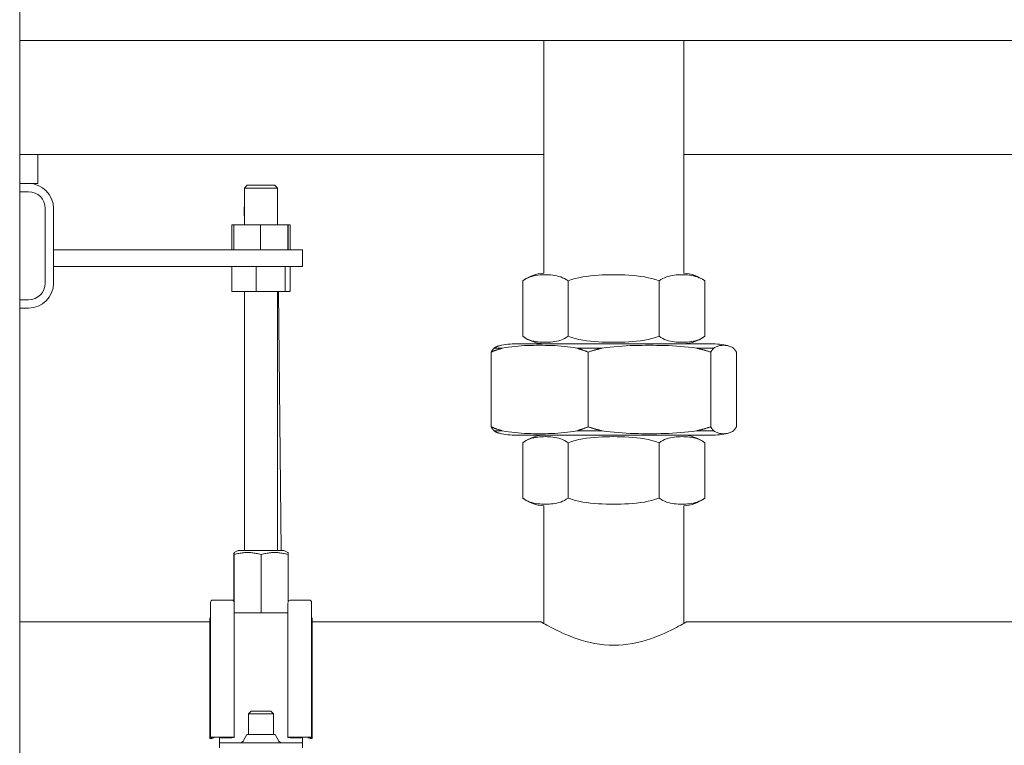
# Model space of a CAD drawing. Units: millimetres. Extents: x -41515 to -24531, y 19502 to 28505.
# Drawn here: x -37172 to -36935, y 21509 to 21684 of the extents above; entities that cross this region are included whole.
import ezdxf

# ---------------------------------------------------------------- set-up
doc = ezdxf.new("R2010")
doc.units = ezdxf.units.MM
doc.layers.add('Sichtbare Kanten(DIN)', color=179, linetype='Continuous', lineweight=18)

msp = doc.modelspace()

# ---------------------------------------------------------------- linework, layer by layer
at = {"layer": 'Sichtbare Kanten(DIN)', "color": 0}
for p, q in [((-37172.01, 21882.93), (-37172.01, 21450.93)), ((-37172.01, 21678.88), (-36799.06, 21678.88)), ((-37045.71, 21622.79), (-37045.71, 21678.88)), ((-37012.01, 21622.79), (-37012.01, 21678.88)), ((-37172.01, 21651.43), (-37045.71, 21651.43)), ((-37167.66, 21644.43), (-37167.66, 21651.43)), ((-37012.01, 21651.43), (-36917, 21651.43)), ((-37172.01, 21644.43), (-37169.86, 21644.43)), ((-37169.86, 21644.43), (-37167.66, 21644.43)), ((-37117.16, 21644.03), (-37117.86, 21643.33)), ((-37109.86, 21643.33), (-37117.86, 21643.33)), ((-37117.86, 21643.33), (-37117.86, 21634.43)), ((-37117.16, 21644.03), (-37110.56, 21644.03)), ((-37110.56, 21644.03), (-37109.86, 21643.33)), ((-37109.86, 21643.33), (-37109.86, 21634.43)), ((-37172.01, 21642.43), (-37169.86, 21642.43)), ((-37165.86, 21638.43), (-37165.86, 21620.43)), ((-37163.86, 21638.43), (-37163.86, 21620.43)), ((-37117.86, 21638.74), (-37117.91, 21638.69)), ((-37117.86, 21638.69), (-37117.91, 21638.69)), ((-37117.91, 21638.69), (-37117.86, 21634.43)), ((-37120.42, 21634.43), (-37120.85, 21634.43)), ((-37120.85, 21628.43), (-37120.85, 21634.43)), ((-37113.99, 21634.43), (-37120.42, 21634.43)), ((-37120.42, 21628.43), (-37120.42, 21634.43)), ((-37107.42, 21634.43), (-37113.99, 21634.43)), ((-37113.99, 21628.43), (-37113.99, 21634.43)), ((-37109.86, 21634.46), (-37109.86, 21634.43)), ((-37107.29, 21634.43), (-37107.42, 21634.43)), ((-37107.42, 21628.43), (-37107.42, 21634.43)), ((-37107.29, 21628.43), (-37107.29, 21634.43)), ((-37106.87, 21634.43), (-37107.29, 21634.43)), ((-37106.87, 21628.43), (-37106.87, 21634.43)), ((-37103.86, 21628.43), (-37163.86, 21628.43)), ((-37103.86, 21624.43), (-37103.86, 21628.43)), ((-37103.86, 21624.43), (-37163.86, 21624.43)), ((-37120.85, 21618.43), (-37120.85, 21624.43)), ((-37114.99, 21618.43), (-37114.99, 21624.43)), ((-37108, 21618.43), (-37108, 21624.43)), ((-37106.87, 21618.43), (-37106.87, 21624.43)), ((-37050.8, 21607.64), (-37050.8, 21620.96)), ((-37039.87, 21607.64), (-37039.87, 21620.96)), ((-37017.93, 21607.64), (-37017.93, 21620.96)), ((-37006.95, 21620.99), (-37006.92, 21620.96)), ((-37006.92, 21607.64), (-37006.92, 21620.96)), ((-37114.99, 21618.43), (-37120.85, 21618.43)), ((-37117.86, 21618.43), (-37117.86, 21556.03)), ((-37108, 21618.43), (-37114.99, 21618.43)), ((-37109.86, 21618.43), (-37109.86, 21556.03)), ((-37109.68, 21618.43), (-37108.97, 21556.03)), ((-37106.87, 21618.43), (-37108, 21618.43)), ((-37169.86, 21616.43), (-37172.01, 21616.43)), ((-37169.86, 21614.43), (-37172.01, 21614.43)), ((-37006.92, 21607.64), (-37006.95, 21607.62)), ((-37005.44, 21605.8), (-37052.27, 21605.8)), ((-37045.71, 21605.8), (-37045.71, 21605.81)), ((-37012.01, 21605.8), (-37012.01, 21605.81)), ((-37058.42, 21585.79), (-37058.42, 21603.82)), ((-37057.7, 21604.77), (-37055.7, 21604.77)), ((-37037.76, 21604.77), (-37031.62, 21604.77)), ((-37035.05, 21585.79), (-37035.05, 21603.82)), ((-37008.92, 21604.77), (-37004.77, 21604.77)), ((-37005.49, 21585.79), (-37005.49, 21603.82)), ((-36999.3, 21585.79), (-36999.3, 21603.82)), ((-37057.7, 21584.84), (-37055.7, 21584.84)), ((-37052.27, 21583.8), (-37005.44, 21583.8)), ((-37037.76, 21584.84), (-37031.62, 21584.84)), ((-37008.92, 21584.84), (-37004.77, 21584.84)), ((-37050.8, 21568.64), (-37050.8, 21581.96)), ((-37039.87, 21568.64), (-37039.87, 21581.96)), ((-37017.93, 21568.64), (-37017.93, 21581.96)), ((-37006.95, 21581.99), (-37006.92, 21581.96)), ((-37006.92, 21568.64), (-37006.92, 21581.96)), ((-37006.92, 21568.64), (-37006.95, 21568.62)), ((-37045.71, 21538.43), (-37045.71, 21566.81)), ((-37012.01, 21538.43), (-37012.01, 21566.81)), ((-37119.36, 21556.03), (-37120.36, 21555.53)), ((-37119.36, 21556.03), (-37108.35, 21556.03)), ((-37108.35, 21556.03), (-37107.36, 21555.53)), ((-37120.37, 21543.68), (-37120.37, 21555.03)), ((-37120.35, 21541.03), (-37120.35, 21555.03)), ((-37113.83, 21541.03), (-37113.83, 21555.03)), ((-37107.35, 21543.49), (-37107.35, 21555.03)), ((-37126.02, 21543.57), (-37126.02, 21511.03)), ((-37120.86, 21544.07), (-37125.52, 21544.07)), ((-37120.36, 21543.57), (-37120.36, 21511.03)), ((-37102.19, 21544.07), (-37106.86, 21544.07)), ((-37101.69, 21511.03), (-37101.69, 21543.57)), ((-37107.36, 21543.37), (-37107.36, 21511.03)), ((-37172.01, 21538.8), (-37126.18, 21538.8)), ((-37126.18, 21539.62), (-37126.18, 21510.73)), ((-37126.11, 21539.88), (-37126.02, 21540.03)), ((-37120.35, 21541.03), (-37120.36, 21541.03)), ((-37113.83, 21541.03), (-37120.35, 21541.03)), ((-37107.36, 21541.03), (-37113.83, 21541.03)), ((-37101.61, 21539.88), (-37101.69, 21540.03)), ((-37101.53, 21510.73), (-37101.53, 21539.62)), ((-37101.53, 21538.8), (-37046.36, 21538.8)), ((-37011.36, 21538.8), (-36625.71, 21538.8)), ((-37116.24, 21517.29), (-37116.86, 21516.68)), ((-37110.86, 21516.68), (-37116.86, 21516.68)), ((-37116.86, 21511.69), (-37116.86, 21516.68)), ((-37116.24, 21517.29), (-37111.47, 21517.29)), ((-37111.47, 21517.29), (-37110.86, 21516.68)), ((-37110.86, 21511.69), (-37110.86, 21516.68)), ((-37125.65, 21510.64), (-37126.12, 21510.71)), ((-37126.11, 21510.75), (-37125.2, 21510.87)), ((-37125.19, 21510.9), (-37125.97, 21511.01)), ((-37125.52, 21511.07), (-37120.86, 21511.07)), ((-37123.86, 21510.92), (-37123.86, 21510.84)), ((-37120.86, 21510.92), (-37123.86, 21510.92)), ((-37123.86, 21510.84), (-37123.86, 21510.44)), ((-37123.86, 21509.69), (-37123.86, 21510.44)), ((-37120.36, 21511.03), (-37120.36, 21510.96)), ((-37117.25, 21511.69), (-37118.07, 21510.21)), ((-37117.25, 21511.69), (-37110.46, 21511.69)), ((-37110.46, 21511.69), (-37109.64, 21510.21)), ((-37107.36, 21510.96), (-37107.36, 21511.03)), ((-37106.86, 21511.07), (-37102.19, 21511.07)), ((-37103.86, 21510.92), (-37106.86, 21510.92)), ((-37103.86, 21510.84), (-37103.86, 21510.92)), ((-37103.86, 21510.84), (-37103.86, 21510.44)), ((-37103.86, 21509.69), (-37103.86, 21510.44)), ((-37101.75, 21511.01), (-37102.53, 21510.9)), ((-37102.51, 21510.87), (-37101.61, 21510.75)), ((-37101.59, 21510.71), (-37102.07, 21510.64)), ((-37103.86, 21509.69), (-37123.86, 21509.69)), ((-37123.86, 21508.49), (-37123.86, 21509.69)), ((-37103.86, 21509.69), (-37103.86, 21508.49))]:
    msp.add_line(p, q, dxfattribs=at)
at = {"layer": 'Sichtbare Kanten(DIN)', "color": 0, "flags": 128}
for points in [[(-37039.87, 21620.96), (-37040.3, 21621.26), (-37040.73, 21621.51), (-37041.18, 21621.73), (-37041.64, 21621.91), (-37042.11, 21622.06), (-37042.57, 21622.17), (-37043.04, 21622.27), (-37043.51, 21622.34), (-37043.98, 21622.39), (-37044.44, 21622.42), (-37044.89, 21622.43), (-37045.33, 21622.44), (-37045.78, 21622.43), (-37046.23, 21622.42), (-37046.69, 21622.39), (-37047.16, 21622.34), (-37047.63, 21622.27), (-37048.1, 21622.17), (-37048.56, 21622.06), (-37049.03, 21621.91), (-37049.49, 21621.73), (-37049.94, 21621.51), (-37050.37, 21621.26), (-37050.8, 21620.96)], [(-37017.93, 21620.96), (-37018.78, 21621.26), (-37019.66, 21621.51), (-37020.56, 21621.73), (-37021.48, 21621.91), (-37022.42, 21622.06), (-37023.36, 21622.17), (-37024.3, 21622.27), (-37025.25, 21622.34), (-37026.18, 21622.39), (-37027.11, 21622.42), (-37028.02, 21622.43), (-37028.9, 21622.44), (-37029.79, 21622.43), (-37030.7, 21622.42), (-37031.62, 21622.39), (-37032.56, 21622.34), (-37033.5, 21622.27), (-37034.45, 21622.17), (-37035.39, 21622.06), (-37036.32, 21621.91), (-37037.24, 21621.73), (-37038.14, 21621.51), (-37039.02, 21621.26), (-37039.87, 21620.96)], [(-37006.92, 21620.96), (-37007.35, 21621.26), (-37007.79, 21621.51), (-37008.24, 21621.73), (-37008.7, 21621.91), (-37009.17, 21622.06), (-37009.64, 21622.17), (-37010.12, 21622.27), (-37010.59, 21622.34), (-37011.06, 21622.39), (-37011.52, 21622.42), (-37011.98, 21622.43), (-37012.43, 21622.44), (-37012.87, 21622.43), (-37013.33, 21622.42), (-37013.79, 21622.39), (-37014.26, 21622.34), (-37014.73, 21622.27), (-37015.21, 21622.17), (-37015.68, 21622.06), (-37016.15, 21621.91), (-37016.61, 21621.73), (-37017.06, 21621.51), (-37017.51, 21621.26), (-37017.93, 21620.96)], [(-37050.8, 21607.64), (-37050.37, 21607.35), (-37049.94, 21607.09), (-37049.49, 21606.88), (-37049.03, 21606.7), (-37048.56, 21606.55), (-37048.1, 21606.43), (-37047.63, 21606.34), (-37047.16, 21606.27), (-37046.69, 21606.22), (-37046.23, 21606.19), (-37045.78, 21606.17), (-37045.33, 21606.17), (-37044.89, 21606.17), (-37044.44, 21606.19), (-37043.98, 21606.22), (-37043.51, 21606.27), (-37043.04, 21606.34), (-37042.57, 21606.43), (-37042.11, 21606.55), (-37041.64, 21606.7), (-37041.18, 21606.88), (-37040.73, 21607.09), (-37040.3, 21607.35), (-37039.87, 21607.64)], [(-37039.87, 21607.64), (-37039.02, 21607.35), (-37038.14, 21607.09), (-37037.24, 21606.88), (-37036.32, 21606.7), (-37035.39, 21606.55), (-37034.45, 21606.43), (-37033.5, 21606.34), (-37032.56, 21606.27), (-37031.62, 21606.22), (-37030.7, 21606.19), (-37029.79, 21606.17), (-37028.9, 21606.17), (-37028.02, 21606.17), (-37027.11, 21606.19), (-37026.18, 21606.22), (-37025.25, 21606.27), (-37024.3, 21606.34), (-37023.36, 21606.43), (-37022.42, 21606.55), (-37021.48, 21606.7), (-37020.56, 21606.88), (-37019.66, 21607.09), (-37018.78, 21607.35), (-37017.93, 21607.64)], [(-37017.93, 21607.64), (-37017.51, 21607.35), (-37017.06, 21607.09), (-37016.61, 21606.88), (-37016.15, 21606.7), (-37015.68, 21606.55), (-37015.21, 21606.43), (-37014.73, 21606.34), (-37014.26, 21606.27), (-37013.79, 21606.22), (-37013.33, 21606.19), (-37012.87, 21606.17), (-37012.43, 21606.17), (-37011.98, 21606.17), (-37011.52, 21606.19), (-37011.06, 21606.22), (-37010.59, 21606.27), (-37010.12, 21606.34), (-37009.64, 21606.43), (-37009.17, 21606.55), (-37008.7, 21606.7), (-37008.24, 21606.88), (-37007.79, 21607.09), (-37007.35, 21607.35), (-37006.92, 21607.64)], [(-37057.7, 21604.77), (-37057.64, 21604.81), (-37057.59, 21604.84), (-37057.54, 21604.88), (-37057.48, 21604.91), (-37057.43, 21604.94), (-37057.38, 21604.97), (-37057.32, 21605), (-37057.27, 21605.03), (-37057.21, 21605.06), (-37057.16, 21605.08), (-37057.11, 21605.11), (-37057.05, 21605.13), (-37057, 21605.15), (-37056.94, 21605.17), (-37056.89, 21605.2), (-37056.84, 21605.21), (-37056.78, 21605.23), (-37056.73, 21605.25), (-37056.67, 21605.27), (-37056.62, 21605.28), (-37056.57, 21605.3), (-37056.51, 21605.31), (-37056.46, 21605.33), (-37056.41, 21605.34)], [(-37037.76, 21604.77), (-37038.52, 21604.9), (-37039.28, 21605.02), (-37040.04, 21605.11), (-37040.8, 21605.19), (-37041.56, 21605.26), (-37042.32, 21605.32), (-37043.08, 21605.36), (-37043.82, 21605.4), (-37044.57, 21605.42), (-37045.3, 21605.44), (-37046.02, 21605.45), (-37046.73, 21605.45), (-37047.44, 21605.45), (-37048.17, 21605.44), (-37048.9, 21605.42), (-37049.64, 21605.4), (-37050.39, 21605.36), (-37051.14, 21605.32), (-37051.9, 21605.26), (-37052.66, 21605.19), (-37053.42, 21605.11), (-37054.19, 21605.02), (-37054.95, 21604.9), (-37055.7, 21604.77)], [(-37008.92, 21604.77), (-37009.88, 21604.9), (-37010.84, 21605.02), (-37011.81, 21605.11), (-37012.77, 21605.19), (-37013.73, 21605.26), (-37014.69, 21605.32), (-37015.64, 21605.36), (-37016.59, 21605.4), (-37017.53, 21605.42), (-37018.46, 21605.44), (-37019.37, 21605.45), (-37020.27, 21605.45), (-37021.17, 21605.45), (-37022.08, 21605.44), (-37023.01, 21605.42), (-37023.95, 21605.4), (-37024.9, 21605.36), (-37025.85, 21605.32), (-37026.81, 21605.26), (-37027.77, 21605.19), (-37028.73, 21605.11), (-37029.7, 21605.02), (-37030.66, 21604.9), (-37031.62, 21604.77)], [(-37000.02, 21604.77), (-37000.22, 21604.9), (-37000.42, 21605.02), (-37000.62, 21605.11), (-37000.83, 21605.19), (-37001.03, 21605.26), (-37001.23, 21605.32), (-37001.43, 21605.36), (-37001.63, 21605.4), (-37001.82, 21605.42), (-37002.02, 21605.44), (-37002.21, 21605.45), (-37002.4, 21605.45), (-37002.58, 21605.45), (-37002.78, 21605.44), (-37002.97, 21605.42), (-37003.17, 21605.4), (-37003.36, 21605.36), (-37003.56, 21605.32), (-37003.77, 21605.26), (-37003.97, 21605.19), (-37004.17, 21605.11), (-37004.37, 21605.02), (-37004.57, 21604.9), (-37004.77, 21604.77)], [(-37055.7, 21604.77), (-37055.81, 21604.73), (-37055.92, 21604.7), (-37056.04, 21604.66), (-37056.15, 21604.63), (-37056.26, 21604.59), (-37056.37, 21604.55), (-37056.48, 21604.52), (-37056.59, 21604.48), (-37056.7, 21604.44), (-37056.82, 21604.4), (-37056.93, 21604.36), (-37057.04, 21604.33), (-37057.15, 21604.29), (-37057.27, 21604.25), (-37057.38, 21604.2), (-37057.5, 21604.16), (-37057.61, 21604.12), (-37057.72, 21604.08), (-37057.84, 21604.04), (-37057.95, 21604), (-37058.07, 21603.95), (-37058.18, 21603.91), (-37058.3, 21603.86), (-37058.42, 21603.82)], [(-37058.42, 21603.82), (-37058.39, 21603.86), (-37058.35, 21603.91), (-37058.32, 21603.95), (-37058.29, 21604), (-37058.26, 21604.04), (-37058.23, 21604.08), (-37058.2, 21604.12), (-37058.17, 21604.16), (-37058.14, 21604.2), (-37058.11, 21604.25), (-37058.08, 21604.29), (-37058.05, 21604.33), (-37058.02, 21604.36), (-37057.99, 21604.4), (-37057.96, 21604.44), (-37057.93, 21604.48), (-37057.9, 21604.52), (-37057.87, 21604.55), (-37057.84, 21604.59), (-37057.81, 21604.63), (-37057.79, 21604.66), (-37057.76, 21604.7), (-37057.73, 21604.73), (-37057.7, 21604.77)], [(-37035.05, 21603.82), (-37035.16, 21603.86), (-37035.28, 21603.91), (-37035.4, 21603.95), (-37035.51, 21604), (-37035.63, 21604.04), (-37035.74, 21604.08), (-37035.86, 21604.12), (-37035.97, 21604.16), (-37036.08, 21604.2), (-37036.2, 21604.25), (-37036.31, 21604.29), (-37036.42, 21604.33), (-37036.54, 21604.36), (-37036.65, 21604.4), (-37036.76, 21604.44), (-37036.87, 21604.48), (-37036.98, 21604.52), (-37037.1, 21604.55), (-37037.21, 21604.59), (-37037.32, 21604.63), (-37037.43, 21604.66), (-37037.54, 21604.7), (-37037.65, 21604.73), (-37037.76, 21604.77)], [(-37031.62, 21604.77), (-37031.76, 21604.73), (-37031.9, 21604.7), (-37032.04, 21604.66), (-37032.18, 21604.63), (-37032.32, 21604.59), (-37032.46, 21604.55), (-37032.6, 21604.52), (-37032.74, 21604.48), (-37032.88, 21604.44), (-37033.03, 21604.4), (-37033.17, 21604.36), (-37033.31, 21604.33), (-37033.45, 21604.29), (-37033.6, 21604.25), (-37033.74, 21604.2), (-37033.88, 21604.16), (-37034.03, 21604.12), (-37034.17, 21604.08), (-37034.32, 21604.04), (-37034.46, 21604), (-37034.61, 21603.95), (-37034.76, 21603.91), (-37034.9, 21603.86), (-37035.05, 21603.82)], [(-37005.49, 21603.82), (-37005.64, 21603.86), (-37005.78, 21603.91), (-37005.93, 21603.95), (-37006.08, 21604), (-37006.22, 21604.04), (-37006.37, 21604.08), (-37006.51, 21604.12), (-37006.66, 21604.16), (-37006.8, 21604.2), (-37006.94, 21604.25), (-37007.09, 21604.29), (-37007.23, 21604.33), (-37007.37, 21604.36), (-37007.51, 21604.4), (-37007.66, 21604.44), (-37007.8, 21604.48), (-37007.94, 21604.52), (-37008.08, 21604.55), (-37008.22, 21604.59), (-37008.36, 21604.63), (-37008.5, 21604.66), (-37008.64, 21604.7), (-37008.78, 21604.73), (-37008.92, 21604.77)], [(-37004.77, 21604.77), (-37004.8, 21604.73), (-37004.83, 21604.7), (-37004.86, 21604.66), (-37004.89, 21604.63), (-37004.92, 21604.59), (-37004.95, 21604.55), (-37004.98, 21604.52), (-37005.01, 21604.48), (-37005.04, 21604.44), (-37005.07, 21604.4), (-37005.1, 21604.36), (-37005.13, 21604.33), (-37005.16, 21604.29), (-37005.19, 21604.25), (-37005.22, 21604.2), (-37005.25, 21604.16), (-37005.28, 21604.12), (-37005.31, 21604.08), (-37005.34, 21604.04), (-37005.37, 21604), (-37005.4, 21603.95), (-37005.43, 21603.91), (-37005.46, 21603.86), (-37005.49, 21603.82)], [(-36999.3, 21603.82), (-36999.33, 21603.86), (-36999.36, 21603.91), (-36999.39, 21603.95), (-36999.42, 21604), (-36999.45, 21604.04), (-36999.48, 21604.08), (-36999.51, 21604.12), (-36999.54, 21604.16), (-36999.57, 21604.2), (-36999.6, 21604.25), (-36999.63, 21604.29), (-36999.66, 21604.33), (-36999.69, 21604.36), (-36999.72, 21604.4), (-36999.75, 21604.44), (-36999.78, 21604.48), (-36999.81, 21604.52), (-36999.84, 21604.55), (-36999.87, 21604.59), (-36999.9, 21604.63), (-36999.93, 21604.66), (-36999.96, 21604.7), (-36999.99, 21604.73), (-37000.02, 21604.77)], [(-37058.42, 21585.79), (-37058.3, 21585.74), (-37058.18, 21585.7), (-37058.07, 21585.65), (-37057.95, 21585.61), (-37057.84, 21585.57), (-37057.72, 21585.53), (-37057.61, 21585.48), (-37057.5, 21585.44), (-37057.38, 21585.4), (-37057.27, 21585.36), (-37057.15, 21585.32), (-37057.04, 21585.28), (-37056.93, 21585.24), (-37056.82, 21585.2), (-37056.7, 21585.16), (-37056.59, 21585.13), (-37056.48, 21585.09), (-37056.37, 21585.05), (-37056.26, 21585.01), (-37056.15, 21584.98), (-37056.04, 21584.94), (-37055.92, 21584.91), (-37055.81, 21584.87), (-37055.7, 21584.84)], [(-37057.7, 21584.84), (-37057.73, 21584.87), (-37057.76, 21584.91), (-37057.79, 21584.94), (-37057.81, 21584.98), (-37057.84, 21585.01), (-37057.87, 21585.05), (-37057.9, 21585.09), (-37057.93, 21585.13), (-37057.96, 21585.16), (-37057.99, 21585.2), (-37058.02, 21585.24), (-37058.05, 21585.28), (-37058.08, 21585.32), (-37058.11, 21585.36), (-37058.14, 21585.4), (-37058.17, 21585.44), (-37058.2, 21585.48), (-37058.23, 21585.53), (-37058.26, 21585.57), (-37058.29, 21585.61), (-37058.32, 21585.65), (-37058.35, 21585.7), (-37058.39, 21585.74), (-37058.42, 21585.79)], [(-37056.41, 21584.27), (-37056.46, 21584.28), (-37056.51, 21584.29), (-37056.57, 21584.31), (-37056.62, 21584.32), (-37056.67, 21584.34), (-37056.73, 21584.36), (-37056.78, 21584.37), (-37056.84, 21584.39), (-37056.89, 21584.41), (-37056.94, 21584.43), (-37057, 21584.45), (-37057.05, 21584.48), (-37057.11, 21584.5), (-37057.16, 21584.52), (-37057.21, 21584.55), (-37057.27, 21584.58), (-37057.32, 21584.6), (-37057.38, 21584.63), (-37057.43, 21584.66), (-37057.48, 21584.7), (-37057.54, 21584.73), (-37057.59, 21584.76), (-37057.64, 21584.8), (-37057.7, 21584.84)], [(-37055.7, 21584.84), (-37054.95, 21584.71), (-37054.19, 21584.59), (-37053.42, 21584.49), (-37052.66, 21584.41), (-37051.9, 21584.34), (-37051.14, 21584.29), (-37050.39, 21584.24), (-37049.64, 21584.21), (-37048.9, 21584.18), (-37048.17, 21584.16), (-37047.44, 21584.15), (-37046.73, 21584.15), (-37046.02, 21584.15), (-37045.3, 21584.16), (-37044.57, 21584.18), (-37043.82, 21584.21), (-37043.08, 21584.24), (-37042.32, 21584.29), (-37041.56, 21584.34), (-37040.8, 21584.41), (-37040.04, 21584.49), (-37039.28, 21584.59), (-37038.52, 21584.71), (-37037.76, 21584.84)], [(-37037.76, 21584.84), (-37037.65, 21584.87), (-37037.54, 21584.91), (-37037.43, 21584.94), (-37037.32, 21584.98), (-37037.21, 21585.01), (-37037.1, 21585.05), (-37036.98, 21585.09), (-37036.87, 21585.13), (-37036.76, 21585.16), (-37036.65, 21585.2), (-37036.54, 21585.24), (-37036.42, 21585.28), (-37036.31, 21585.32), (-37036.2, 21585.36), (-37036.08, 21585.4), (-37035.97, 21585.44), (-37035.86, 21585.48), (-37035.74, 21585.53), (-37035.63, 21585.57), (-37035.51, 21585.61), (-37035.4, 21585.65), (-37035.28, 21585.7), (-37035.16, 21585.74), (-37035.05, 21585.79)], [(-37035.05, 21585.79), (-37034.9, 21585.74), (-37034.76, 21585.7), (-37034.61, 21585.65), (-37034.46, 21585.61), (-37034.32, 21585.57), (-37034.17, 21585.53), (-37034.03, 21585.48), (-37033.88, 21585.44), (-37033.74, 21585.4), (-37033.6, 21585.36), (-37033.45, 21585.32), (-37033.31, 21585.28), (-37033.17, 21585.24), (-37033.03, 21585.2), (-37032.88, 21585.16), (-37032.74, 21585.13), (-37032.6, 21585.09), (-37032.46, 21585.05), (-37032.32, 21585.01), (-37032.18, 21584.98), (-37032.04, 21584.94), (-37031.9, 21584.91), (-37031.76, 21584.87), (-37031.62, 21584.84)], [(-37031.62, 21584.84), (-37030.66, 21584.71), (-37029.7, 21584.59), (-37028.73, 21584.49), (-37027.77, 21584.41), (-37026.81, 21584.34), (-37025.85, 21584.29), (-37024.9, 21584.24), (-37023.95, 21584.21), (-37023.01, 21584.18), (-37022.08, 21584.16), (-37021.17, 21584.15), (-37020.27, 21584.15), (-37019.37, 21584.15), (-37018.46, 21584.16), (-37017.53, 21584.18), (-37016.59, 21584.21), (-37015.64, 21584.24), (-37014.69, 21584.29), (-37013.73, 21584.34), (-37012.77, 21584.41), (-37011.81, 21584.49), (-37010.84, 21584.59), (-37009.88, 21584.71), (-37008.92, 21584.84)], [(-37008.92, 21584.84), (-37008.78, 21584.87), (-37008.64, 21584.91), (-37008.5, 21584.94), (-37008.36, 21584.98), (-37008.22, 21585.01), (-37008.08, 21585.05), (-37007.94, 21585.09), (-37007.8, 21585.13), (-37007.66, 21585.16), (-37007.51, 21585.2), (-37007.37, 21585.24), (-37007.23, 21585.28), (-37007.09, 21585.32), (-37006.94, 21585.36), (-37006.8, 21585.4), (-37006.66, 21585.44), (-37006.51, 21585.48), (-37006.37, 21585.53), (-37006.22, 21585.57), (-37006.08, 21585.61), (-37005.93, 21585.65), (-37005.78, 21585.7), (-37005.64, 21585.74), (-37005.49, 21585.79)], [(-37005.49, 21585.79), (-37005.46, 21585.74), (-37005.43, 21585.7), (-37005.4, 21585.65), (-37005.37, 21585.61), (-37005.34, 21585.57), (-37005.31, 21585.53), (-37005.28, 21585.48), (-37005.25, 21585.44), (-37005.22, 21585.4), (-37005.19, 21585.36), (-37005.16, 21585.32), (-37005.13, 21585.28), (-37005.1, 21585.24), (-37005.07, 21585.2), (-37005.04, 21585.16), (-37005.01, 21585.13), (-37004.98, 21585.09), (-37004.95, 21585.05), (-37004.92, 21585.01), (-37004.89, 21584.98), (-37004.86, 21584.94), (-37004.83, 21584.91), (-37004.8, 21584.87), (-37004.77, 21584.84)], [(-37004.77, 21584.84), (-37004.57, 21584.71), (-37004.37, 21584.59), (-37004.17, 21584.49), (-37003.97, 21584.41), (-37003.77, 21584.34), (-37003.56, 21584.29), (-37003.36, 21584.24), (-37003.17, 21584.21), (-37002.97, 21584.18), (-37002.78, 21584.16), (-37002.58, 21584.15), (-37002.4, 21584.15), (-37002.21, 21584.15), (-37002.02, 21584.16), (-37001.82, 21584.18), (-37001.63, 21584.21), (-37001.43, 21584.24), (-37001.23, 21584.29), (-37001.03, 21584.34), (-37000.83, 21584.41), (-37000.62, 21584.49), (-37000.42, 21584.59), (-37000.22, 21584.71), (-37000.02, 21584.84)], [(-37000.02, 21584.84), (-36999.99, 21584.87), (-36999.96, 21584.91), (-36999.93, 21584.94), (-36999.9, 21584.98), (-36999.87, 21585.01), (-36999.84, 21585.05), (-36999.81, 21585.09), (-36999.78, 21585.13), (-36999.75, 21585.16), (-36999.72, 21585.2), (-36999.69, 21585.24), (-36999.66, 21585.28), (-36999.63, 21585.32), (-36999.6, 21585.36), (-36999.57, 21585.4), (-36999.54, 21585.44), (-36999.51, 21585.48), (-36999.48, 21585.53), (-36999.45, 21585.57), (-36999.42, 21585.61), (-36999.39, 21585.65), (-36999.36, 21585.7), (-36999.33, 21585.74), (-36999.3, 21585.79)], [(-37039.87, 21581.96), (-37040.3, 21582.26), (-37040.73, 21582.51), (-37041.18, 21582.73), (-37041.64, 21582.91), (-37042.11, 21583.06), (-37042.57, 21583.17), (-37043.04, 21583.27), (-37043.51, 21583.34), (-37043.98, 21583.39), (-37044.44, 21583.42), (-37044.89, 21583.43), (-37045.33, 21583.44), (-37045.78, 21583.43), (-37046.23, 21583.42), (-37046.69, 21583.39), (-37047.16, 21583.34), (-37047.63, 21583.27), (-37048.1, 21583.17), (-37048.56, 21583.06), (-37049.03, 21582.91), (-37049.49, 21582.73), (-37049.94, 21582.51), (-37050.37, 21582.26), (-37050.8, 21581.96)], [(-37017.93, 21581.96), (-37018.78, 21582.26), (-37019.66, 21582.51), (-37020.56, 21582.73), (-37021.48, 21582.91), (-37022.42, 21583.06), (-37023.36, 21583.17), (-37024.3, 21583.27), (-37025.25, 21583.34), (-37026.18, 21583.39), (-37027.11, 21583.42), (-37028.02, 21583.43), (-37028.9, 21583.44), (-37029.79, 21583.43), (-37030.7, 21583.42), (-37031.62, 21583.39), (-37032.56, 21583.34), (-37033.5, 21583.27), (-37034.45, 21583.17), (-37035.39, 21583.06), (-37036.32, 21582.91), (-37037.24, 21582.73), (-37038.14, 21582.51), (-37039.02, 21582.26), (-37039.87, 21581.96)], [(-37006.92, 21581.96), (-37007.35, 21582.26), (-37007.79, 21582.51), (-37008.24, 21582.73), (-37008.7, 21582.91), (-37009.17, 21583.06), (-37009.64, 21583.17), (-37010.12, 21583.27), (-37010.59, 21583.34), (-37011.06, 21583.39), (-37011.52, 21583.42), (-37011.98, 21583.43), (-37012.43, 21583.44), (-37012.87, 21583.43), (-37013.33, 21583.42), (-37013.79, 21583.39), (-37014.26, 21583.34), (-37014.73, 21583.27), (-37015.21, 21583.17), (-37015.68, 21583.06), (-37016.15, 21582.91), (-37016.61, 21582.73), (-37017.06, 21582.51), (-37017.51, 21582.26), (-37017.93, 21581.96)], [(-37050.8, 21568.64), (-37050.37, 21568.35), (-37049.94, 21568.09), (-37049.49, 21567.88), (-37049.03, 21567.7), (-37048.56, 21567.55), (-37048.1, 21567.43), (-37047.63, 21567.34), (-37047.16, 21567.27), (-37046.69, 21567.22), (-37046.23, 21567.19), (-37045.78, 21567.17), (-37045.33, 21567.17), (-37044.89, 21567.17), (-37044.44, 21567.19), (-37043.98, 21567.22), (-37043.51, 21567.27), (-37043.04, 21567.34), (-37042.57, 21567.43), (-37042.11, 21567.55), (-37041.64, 21567.7), (-37041.18, 21567.88), (-37040.73, 21568.09), (-37040.3, 21568.35), (-37039.87, 21568.64)], [(-37039.87, 21568.64), (-37039.02, 21568.35), (-37038.14, 21568.09), (-37037.24, 21567.88), (-37036.32, 21567.7), (-37035.39, 21567.55), (-37034.45, 21567.43), (-37033.5, 21567.34), (-37032.56, 21567.27), (-37031.62, 21567.22), (-37030.7, 21567.19), (-37029.79, 21567.17), (-37028.9, 21567.17), (-37028.02, 21567.17), (-37027.11, 21567.19), (-37026.18, 21567.22), (-37025.25, 21567.27), (-37024.3, 21567.34), (-37023.36, 21567.43), (-37022.42, 21567.55), (-37021.48, 21567.7), (-37020.56, 21567.88), (-37019.66, 21568.09), (-37018.78, 21568.35), (-37017.93, 21568.64)], [(-37017.93, 21568.64), (-37017.51, 21568.35), (-37017.06, 21568.09), (-37016.61, 21567.88), (-37016.15, 21567.7), (-37015.68, 21567.55), (-37015.21, 21567.43), (-37014.73, 21567.34), (-37014.26, 21567.27), (-37013.79, 21567.22), (-37013.33, 21567.19), (-37012.87, 21567.17), (-37012.43, 21567.17), (-37011.98, 21567.17), (-37011.52, 21567.19), (-37011.06, 21567.22), (-37010.59, 21567.27), (-37010.12, 21567.34), (-37009.64, 21567.43), (-37009.17, 21567.55), (-37008.7, 21567.7), (-37008.24, 21567.88), (-37007.79, 21568.09), (-37007.35, 21568.35), (-37006.92, 21568.64)], [(-37120.37, 21555.03), (-37120.37, 21555.12), (-37120.37, 21555.19), (-37120.37, 21555.26), (-37120.37, 21555.32), (-37120.37, 21555.37), (-37120.36, 21555.41), (-37120.36, 21555.45), (-37120.36, 21555.48), (-37120.36, 21555.5), (-37120.36, 21555.52), (-37120.36, 21555.53), (-37120.36, 21555.53), (-37120.36, 21555.53), (-37120.36, 21555.52), (-37120.36, 21555.5), (-37120.35, 21555.48), (-37120.35, 21555.45), (-37120.35, 21555.41), (-37120.35, 21555.37), (-37120.35, 21555.32), (-37120.35, 21555.26), (-37120.35, 21555.19), (-37120.35, 21555.12), (-37120.35, 21555.03)], [(-37120.35, 21555.03), (-37120.04, 21555.12), (-37119.74, 21555.19), (-37119.45, 21555.26), (-37119.17, 21555.32), (-37118.9, 21555.37), (-37118.63, 21555.41), (-37118.36, 21555.45), (-37118.1, 21555.48), (-37117.85, 21555.5), (-37117.59, 21555.52), (-37117.34, 21555.53), (-37117.09, 21555.53), (-37116.84, 21555.53), (-37116.58, 21555.52), (-37116.33, 21555.5), (-37116.07, 21555.48), (-37115.81, 21555.45), (-37115.55, 21555.41), (-37115.28, 21555.37), (-37115.01, 21555.32), (-37114.73, 21555.26), (-37114.44, 21555.19), (-37114.14, 21555.12), (-37113.83, 21555.03)], [(-37113.83, 21555.03), (-37113.53, 21555.12), (-37113.23, 21555.19), (-37112.94, 21555.26), (-37112.66, 21555.32), (-37112.39, 21555.37), (-37112.12, 21555.41), (-37111.86, 21555.45), (-37111.6, 21555.48), (-37111.34, 21555.5), (-37111.09, 21555.52), (-37110.84, 21555.53), (-37110.59, 21555.53), (-37110.34, 21555.53), (-37110.09, 21555.52), (-37109.83, 21555.5), (-37109.58, 21555.48), (-37109.32, 21555.45), (-37109.06, 21555.41), (-37108.79, 21555.37), (-37108.52, 21555.32), (-37108.24, 21555.26), (-37107.95, 21555.19), (-37107.65, 21555.12), (-37107.35, 21555.03)], [(-37107.35, 21555.03), (-37107.35, 21555.07), (-37107.35, 21555.12), (-37107.35, 21555.15), (-37107.35, 21555.19), (-37107.35, 21555.23), (-37107.35, 21555.26), (-37107.35, 21555.29), (-37107.35, 21555.32), (-37107.35, 21555.34), (-37107.35, 21555.37), (-37107.35, 21555.39), (-37107.35, 21555.41), (-37107.35, 21555.43), (-37107.35, 21555.45), (-37107.35, 21555.47), (-37107.35, 21555.48), (-37107.35, 21555.49), (-37107.36, 21555.5), (-37107.36, 21555.51), (-37107.36, 21555.52), (-37107.36, 21555.53), (-37107.36, 21555.53), (-37107.36, 21555.53), (-37107.36, 21555.53)], [(-37028.86, 21533.2), (-37030, 21533.23), (-37031.14, 21533.31), (-37032.28, 21533.44), (-37033.42, 21533.62), (-37034.53, 21533.85), (-37035.61, 21534.12), (-37036.67, 21534.42), (-37037.68, 21534.74), (-37038.64, 21535.08), (-37039.55, 21535.43), (-37040.41, 21535.79), (-37041.21, 21536.14), (-37041.96, 21536.48), (-37042.67, 21536.82), (-37043.33, 21537.15), (-37043.95, 21537.47), (-37044.5, 21537.76), (-37044.99, 21538.03), (-37045.4, 21538.26), (-37045.75, 21538.45), (-37046.02, 21538.61), (-37046.21, 21538.72), (-37046.32, 21538.78), (-37046.36, 21538.8)], [(-37011.36, 21538.8), (-37011.4, 21538.78), (-37011.51, 21538.72), (-37011.7, 21538.61), (-37011.97, 21538.45), (-37012.31, 21538.26), (-37012.73, 21538.03), (-37013.22, 21537.76), (-37013.77, 21537.47), (-37014.38, 21537.15), (-37015.05, 21536.82), (-37015.76, 21536.48), (-37016.51, 21536.14), (-37017.31, 21535.79), (-37018.16, 21535.43), (-37019.08, 21535.08), (-37020.04, 21534.74), (-37021.05, 21534.42), (-37022.1, 21534.12), (-37023.19, 21533.85), (-37024.3, 21533.62), (-37025.43, 21533.44), (-37026.58, 21533.31), (-37027.72, 21533.23), (-37028.86, 21533.2)]]:
    msp.add_lwpolyline(points, dxfattribs=at)
at = {"layer": 'Sichtbare Kanten(DIN)', "color": 0}
for centre, radius, start, end in [((-37169.86, 21638.43), 6, 0, 90), ((-37169.86, 21638.43), 4, 0, 90), ((-37045.31, 21613.71), 9.1, 92.492, 126.8509), ((-37012.4, 21613.71), 9.1, 53.1491, 87.508), ((-37169.86, 21620.43), 6, 270, 360), ((-37169.86, 21620.43), 4, 270, 360), ((-37045.31, 21614.9), 9.1, 233.1491, 267.508), ((-37012.4, 21614.9), 9.1, 272.492, 306.8509), ((-37052.27, 21587.19), 18.61, 90, 102.8327), ((-37005.44, 21587.19), 18.61, 77.1673, 90), ((-37052.27, 21602.41), 18.61, 257.1673, 270), ((-37045.31, 21574.71), 9.1, 90, 126.8509), ((-37012.4, 21574.71), 9.1, 53.1491, 90), ((-37005.44, 21602.41), 18.61, 270, 282.8327), ((-37045.31, 21575.9), 9.1, 233.1491, 267.508), ((-37012.4, 21575.9), 9.1, 272.492, 306.8509), ((-37125.52, 21543.57), 0.5, 90, 180), ((-37120.86, 21543.57), 0.5, 0.727, 90), ((-37106.86, 21543.57), 0.5, 90, 166.8217), ((-37102.19, 21543.57), 0.5, 0, 90), ((-37125.68, 21539.62), 0.5, 148.9572, 180), ((-37102.03, 21539.62), 0.5, 0, 31.0428), ((-37118.95, 21510.69), 1, 270, 331.0533), ((-37108.77, 21510.69), 1, 208.9467, 270)]:
    msp.add_arc(centre, radius, start, end, dxfattribs=at)
for centre, major_axis, start_param, end_param in [((-37125.68, 21510.73), (-0.5, 0), 5.741386, 6.773877), ((-37125.52, 21511.03), (-0.5, 0), 4.712389, 6.773878), ((-37125.63, 21510.89), (0.5, 0), 5.741386, 6.773878), ((-37120.86, 21511.03), (0.5, 0), 0, 1.570796), ((-37120.86, 21510.96), (0.5, 0), 4.712389, 6.283185), ((-37106.86, 21511.03), (-0.5, 0), 4.712389, 6.283185), ((-37106.86, 21510.96), (-0.5, 0), 0, 1.570796), ((-37102.09, 21510.89), (-0.5, 0), 5.792493, 6.824985), ((-37102.19, 21511.03), (0.5, 0), 5.792493, 7.853982), ((-37102.03, 21510.73), (0.5, 0), 5.792493, 6.824985)]:
    msp.add_ellipse(centre, major_axis=major_axis, ratio=0.076687, start_param=start_param, end_param=end_param, dxfattribs=at)

doc.saveas('drawing.dxf')
